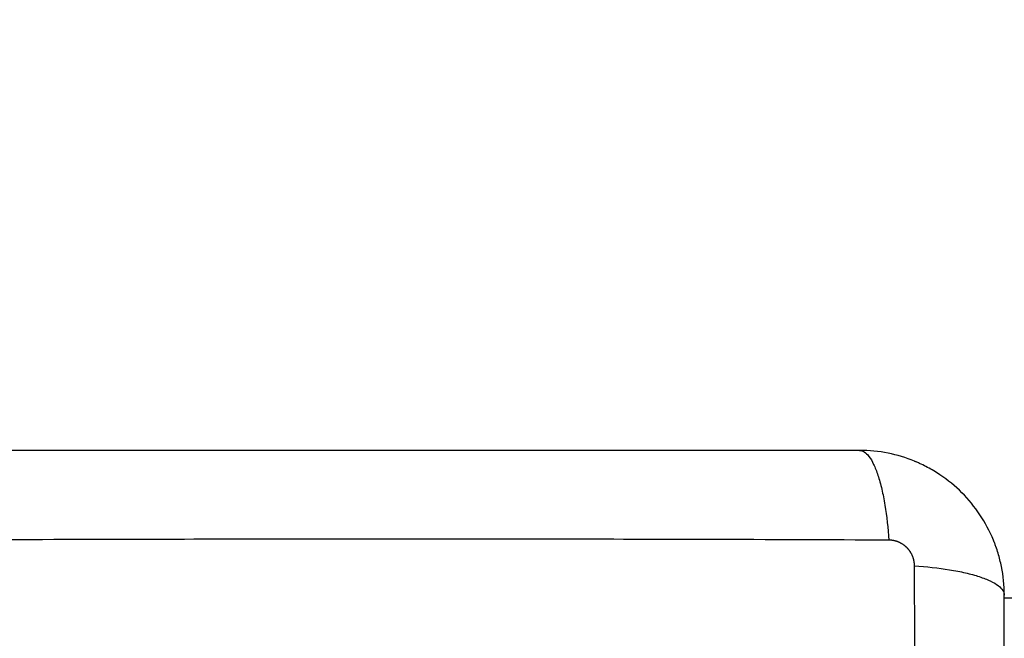
# Model space of a CAD drawing. Units: millimetres. Extents: x 2820.3 to 2838.4, y 1457.2 to 1472.5.
# Drawn here: x 2833.1 to 2833.1, y 1461.7 to 1461.7 of the extents above; entities that cross this region are included whole.
import ezdxf

# ---------------------------------------------------------------- set-up
doc = ezdxf.new("R2010")
doc.units = ezdxf.units.MM
doc.layers.add('DIASTASEIS', color=253, linetype='Continuous', lineweight=5)
doc.layers.add('Make2D$Visible$Curves', color=7, linetype='Continuous')
doc.layers.add('Make2D$Visible$Tangents', color=8, linetype='Continuous')
doc.styles.get("Standard").update_dxf_attribs({"font": 'ARIALN.TTF'})
doc.dimstyles.new('STANDARD_ACAD', dxfattribs={"dimtxt": 0.18, "dimasz": 0.15, "dimexe": 0.18, "dimexo": 0.0625, "dimgap": 0.09, "dimtad": 0, "dimtih": 1, "dimtoh": 1, "dimzin": 0, "dimdsep": 46, "dimtxsty": 'Standard', "dimblk": 'OBLIQUE', "dimcen": 0.09, "dimadec": 0, "dimazin": 0, "dimtfac": 1, "dimtofl": 0, "dimtmove": 0, "dimatfit": 3, "dimfxl": 1, "dimtolj": 1, "dimtzin": 0, "dimarcsym": 0})

# ---------------------------------------------------------------- blocks, each defined once
blk = doc.blocks.new('_Oblique')
at = {"color": 0, "linetype": 'ByBlock', "lineweight": -2}
blk.add_line((-0.5, -0.5), (0.5, 0.5), dxfattribs=at)
blk = doc.blocks.new('*D6')
at = {"layer": 'Defpoints', "color": 0}
for p in [(2827.151822, 1462.084595), (2837.428805, 1461.652062), (2827.151822, 1457.352653)]:
    blk.add_point(p, dxfattribs=at)
at = {"layer": 'DIASTASEIS', "color": 0, "lineweight": -2}
for p, q in [((2827.151822, 1462.022095), (2827.151822, 1457.172653)), ((2837.428805, 1461.589562), (2837.428805, 1457.172653)), ((2827.151822, 1457.352653), (2831.958431, 1457.352653)), ((2837.428805, 1457.352653), (2832.622196, 1457.352653))]:
    blk.add_line(p, q, dxfattribs=at)
at = {"layer": 'DIASTASEIS', "color": 0, "linetype": 'ByBlock', "lineweight": -2, "xscale": 0.15, "yscale": 0.15, "zscale": 0.15, "rotation": 180}
blk.add_blockref('_Oblique', (2827.151822, 1457.352653), dxfattribs=at)
at = {"layer": 'DIASTASEIS', "color": 0, "linetype": 'ByBlock', "lineweight": -2, "xscale": 0.15, "yscale": 0.15, "zscale": 0.15}
blk.add_blockref('_Oblique', (2837.428805, 1457.352653), dxfattribs=at)
at = {"layer": 'DIASTASEIS', "color": 0, "insert": (2832.290314, 1457.352653), "char_height": 0.18, "attachment_point": 5}
blk.add_mtext('\\A1;\\A1;10.30', dxfattribs=at)
blk = doc.blocks.new('*D7')
at = {"layer": 'Defpoints', "color": 0}
for p in [(2831.306329, 1465.172003), (2838.159968, 1465.172003), (2835.435341, 1458.324569)]:
    blk.add_point(p, dxfattribs=at)
at = {"layer": 'DIASTASEIS', "color": 0, "lineweight": -2}
for p, q in [((2831.368829, 1465.172003), (2838.339968, 1465.172003)), ((2838.159968, 1465.172003), (2838.159968, 1461.930189)), ((2838.159968, 1458.324569), (2838.159968, 1461.566383)), ((2835.497841, 1458.324569), (2838.339968, 1458.324569))]:
    blk.add_line(p, q, dxfattribs=at)
at = {"layer": 'DIASTASEIS', "color": 0, "linetype": 'ByBlock', "lineweight": -2, "xscale": 0.15, "yscale": 0.15, "zscale": 0.15}
for p, rotation in [((2838.159968, 1465.172003), 90), ((2838.159968, 1458.324569), 270)]:
    blk.add_blockref('_Oblique', p, dxfattribs=dict(at, rotation=rotation))
at = {"layer": 'DIASTASEIS', "color": 0, "insert": (2838.159968, 1461.748286), "char_height": 0.18, "attachment_point": 5}
blk.add_mtext('\\A1;\\A1;6.80', dxfattribs=at)
blk = doc.blocks.new('*D9')
at = {"layer": 'Defpoints', "color": 0}
for p in [(2832.111329, 1463.672003), (2835.810329, 1459.766568), (2836.747256, 1459.766568)]:
    blk.add_point(p, dxfattribs=at)
at = {"layer": 'DIASTASEIS', "color": 0, "lineweight": -2}
for p, q in [((2832.173829, 1463.672003), (2836.927256, 1463.672003)), ((2836.747256, 1463.672003), (2836.747256, 1461.901189)), ((2836.747256, 1459.766568), (2836.747256, 1461.537382)), ((2835.872829, 1459.766568), (2836.927256, 1459.766568))]:
    blk.add_line(p, q, dxfattribs=at)
at = {"layer": 'DIASTASEIS', "color": 0, "linetype": 'ByBlock', "lineweight": -2, "xscale": 0.15, "yscale": 0.15, "zscale": 0.15}
for p, rotation in [((2836.747256, 1463.672003), 90), ((2836.747256, 1459.766568), 270)]:
    blk.add_blockref('_Oblique', p, dxfattribs=dict(at, rotation=rotation))
at = {"layer": 'DIASTASEIS', "color": 0, "insert": (2836.747256, 1461.719285), "char_height": 0.18, "attachment_point": 5}
blk.add_mtext('\\A1;\\A1;3.80', dxfattribs=at)
blk = doc.blocks.new('KATOPSH_S132')
at = {"layer": 'Make2D$Visible$Curves', "color": 0, "lineweight": -3}
for points, knots in [([(2828.313832, 1495.278234), (2828.313832, 1495.275114), (2828.313832, 1495.270441), (2828.313832, 1495.265779), (2828.313832, 1495.263837), (2828.313832, 1495.263451), (2828.313832, 1495.262663), (2828.313832, 1495.26148), (2828.313832, 1495.260297), (2828.313832, 1495.256351), (2828.313832, 1495.253196), (2828.313832, 1495.248422), (2828.313832, 1495.246037), (2828.313832, 1495.243656), (2828.313832, 1495.24207), (2828.313832, 1495.241275), (2828.313832, 1495.234155), (2828.313832, 1495.227026), (2828.313832, 1495.219787), (2828.313832, 1495.218895), (2828.313832, 1495.218696), (2828.313832, 1495.2186), (2828.313832, 1495.218309), (2828.313832, 1495.217726), (2828.313832, 1495.215589), (2828.313832, 1495.210533), (2828.313832, 1495.205857), (2828.313832, 1495.202734)], [0, 0, 0, 0, 9.545659, 14.318488, 14.318488, 15.511695, 15.511695, 16.704903, 19.091317, 19.091317, 28.636976, 28.636976, 33.409805, 35.79622, 35.79622, 38.182634, 38.182634, 57.273951, 59.660366, 59.958668, 59.958668, 60.25697, 60.25697, 60.853573, 62.046781, 66.81961, 76.365269, 76.365269, 76.365269, 76.365269]), ([(2828.313832, 1495.202734), (2828.313832, 1495.201924), (2828.313915, 1495.201129), (2828.314145, 1495.199985), (2828.31424, 1495.199611), (2828.314406, 1495.199063), (2828.314465, 1495.198883), (2828.31456, 1495.198617), (2828.314609, 1495.198484), (2828.314669, 1495.198332), (2828.314695, 1495.198267), (2828.314712, 1495.198223), (2828.31472, 1495.198203), (2828.315339, 1495.196695), (2828.316242, 1495.195354), (2828.3179, 1495.193696), (2828.31851, 1495.193194), (2828.319499, 1495.192534), (2828.31984, 1495.19233), (2828.320368, 1495.192049), (2828.320636, 1495.191914), (2828.320955, 1495.191769), (2828.321116, 1495.1917), (2828.321185, 1495.19167), (2828.321232, 1495.191651), (2828.321256, 1495.191641), (2828.321968, 1495.191349), (2828.3227, 1495.191124), (2828.324227, 1495.190817), (2828.325021, 1495.190734), (2828.325832, 1495.190734)], [-18.903298, -18.903298, -18.903298, -18.903298, -16.540386, -16.540386, -15.35893, -15.35893, -14.768202, -14.768202, -14.472838, -14.325156, -14.251315, -14.251315, -14.177474, -14.177474, -9.451649, -9.451649, -7.088737, -7.088737, -5.907281, -5.907281, -5.316553, -5.021189, -4.873507, -4.799666, -4.799666, -4.725825, -4.725825, -2.362912, -2.362912, 0, 0, 0, 0]), ([(2828.325832, 1495.190734), (2828.328952, 1495.190734), (2828.333625, 1495.190734), (2828.338288, 1495.190734), (2828.340229, 1495.190734), (2828.340615, 1495.190734), (2828.341404, 1495.190734), (2828.342586, 1495.190734), (2828.34377, 1495.190734), (2828.347716, 1495.190734), (2828.350871, 1495.190734), (2828.355645, 1495.190734), (2828.358029, 1495.190734), (2828.36041, 1495.190734), (2828.361997, 1495.190734), (2828.362791, 1495.190734), (2828.369911, 1495.190734), (2828.37704, 1495.190734), (2828.384279, 1495.190734), (2828.385172, 1495.190734), (2828.38537, 1495.190734), (2828.385466, 1495.190734), (2828.385757, 1495.190734), (2828.38634, 1495.190734), (2828.388477, 1495.190734), (2828.393533, 1495.190734), (2828.39821, 1495.190734), (2828.401332, 1495.190734)], [0, 0, 0, 0, 9.545659, 14.318488, 14.318488, 15.511695, 15.511695, 16.704903, 19.091317, 19.091317, 28.636976, 28.636976, 33.409805, 35.79622, 35.79622, 38.182634, 38.182634, 57.273951, 59.660366, 59.958668, 59.958668, 60.25697, 60.25697, 60.853573, 62.046781, 66.81961, 76.365269, 76.365269, 76.365269, 76.365269])]:
    blk.add_open_spline(points, degree=3, knots=knots, dxfattribs=at)
blk.add_rational_spline([(2828.311562, 1495.202984), (2828.312795, 1495.202984), (2828.313832, 1495.202984)], [1, 0.907011970471, 0.873067804577], degree=2, dxfattribs=at)
blk.add_open_spline([(2828.315137, 1495.197292), (2828.315138, 1495.19729), (2828.315139, 1495.197288), (2828.31514, 1495.197286)], degree=3, dxfattribs=at)
at = {"layer": 'Make2D$Visible$Tangents', "color": 0, "lineweight": -3}
for points, knots in [([(2828.321273, 1495.280665), (2828.321254, 1495.275745), (2828.321208, 1495.26251), (2828.321177, 1495.240484), (2828.321208, 1495.218458), (2828.321254, 1495.205223), (2828.321273, 1495.200304)], [0, 0, 0, 0, 15.335891, 40.710981, 66.086071, 81.421962, 81.421962, 81.421962, 81.421962]), ([(2828.321273, 1495.200304), (2828.32029, 1495.200369), (2828.319295, 1495.200477), (2828.317909, 1495.200704), (2828.317466, 1495.20079), (2828.316638, 1495.200982), (2828.316254, 1495.201088), (2828.315562, 1495.201314), (2828.315255, 1495.201434), (2828.314728, 1495.201685), (2828.314509, 1495.201814), (2828.313991, 1495.202209), (2828.313832, 1495.202479), (2828.313832, 1495.202734)], [0, 0, 0, 0, 3.288716, 3.288716, 4.933073, 4.933073, 6.577431, 6.577431, 8.221789, 8.221789, 9.866147, 9.866147, 13.154862, 13.154862, 13.154862, 13.154862]), ([(2828.325832, 1495.190734), (2828.325577, 1495.190734), (2828.325307, 1495.190893), (2828.324912, 1495.191411), (2828.324783, 1495.19163), (2828.324532, 1495.192157), (2828.324412, 1495.192464), (2828.324186, 1495.193156), (2828.32408, 1495.19354), (2828.323888, 1495.194368), (2828.323802, 1495.194811), (2828.323575, 1495.196197), (2828.323467, 1495.197192), (2828.323402, 1495.198175)], [0, 0, 0, 0, 3.288716, 3.288716, 4.933073, 4.933073, 6.577431, 6.577431, 8.221789, 8.221789, 9.866147, 9.866147, 13.154862, 13.154862, 13.154862, 13.154862]), ([(2828.323402, 1495.198175), (2828.328321, 1495.198156), (2828.341556, 1495.198111), (2828.363582, 1495.198079), (2828.385608, 1495.198111), (2828.398843, 1495.198156), (2828.403763, 1495.198175)], [0, 0, 0, 0, 15.335891, 40.710981, 66.086071, 81.421962, 81.421962, 81.421962, 81.421962])]:
    blk.add_open_spline(points, degree=3, knots=knots, dxfattribs=at)
blk.add_rational_spline([(2828.321273, 1495.200304), (2828.321274, 1495.200034), (2828.321355, 1495.19962), (2828.321622, 1495.199119), (2828.321899, 1495.198782), (2828.322239, 1495.198509), (2828.322736, 1495.198253), (2828.323141, 1495.198176), (2828.323402, 1495.198175)], [0.999998587727, 0.999998653903, 0.999998733883, 0.999998789691, 0.999998803595, 0.999998787858, 0.999998730714, 0.999998651809, 0.999998587727], degree=3, knots=[-3.406541, -3.406541, -3.406541, -3.406541, -2.56158, -2.128809, -1.689511, -1.250424, -0.818281, 0, 0, 0, 0], dxfattribs=at)
blk = doc.blocks.new('s132-')
at = {"color": 0}
blk.add_blockref('KATOPSH_S132', (5.278804, -31.546873), dxfattribs=at)

msp = doc.modelspace()

# ---------------------------------------------------------------- block references
at = {"rotation": 180}
msp.add_blockref('s132-', (5666.735215, 2925.330706), dxfattribs=at)

# ---------------------------------------------------------------- dimensions: what is measured, and where the dimension line sits
at = {"layer": 'DIASTASEIS'}
for base, p1, p2, angle, text, picture, middle in [((2838.159968, 1465.172003), (2835.435341, 1458.324569), (2831.306329, 1465.172003), 270, '\\A1;<>0', '*D7', (2838.159968, 1461.748286)), ((2836.747256, 1459.766568), (2832.111329, 1463.672003), (2835.810329, 1459.766568), 270, '\\A1;3.80', '*D9', (2836.747256, 1461.719285)), ((2827.151822, 1457.352653), (2837.428805, 1461.652062), (2827.151822, 1462.084595), 180, '\\A1;<>0', '*D6', (2832.290314, 1457.352653))]:
    dim = msp.add_linear_dim(base=base, p1=p1, p2=p2, angle=angle, text=text, dimstyle='STANDARD_ACAD', override={"dimdec": 1, "dimtxsty": 'Standard', "dimtmove": 2}, dxfattribs=at)
    dim.commit()
    dim.dimension.update_dxf_attribs({"geometry": picture, "text_midpoint": middle})

doc.saveas('drawing.dxf')
